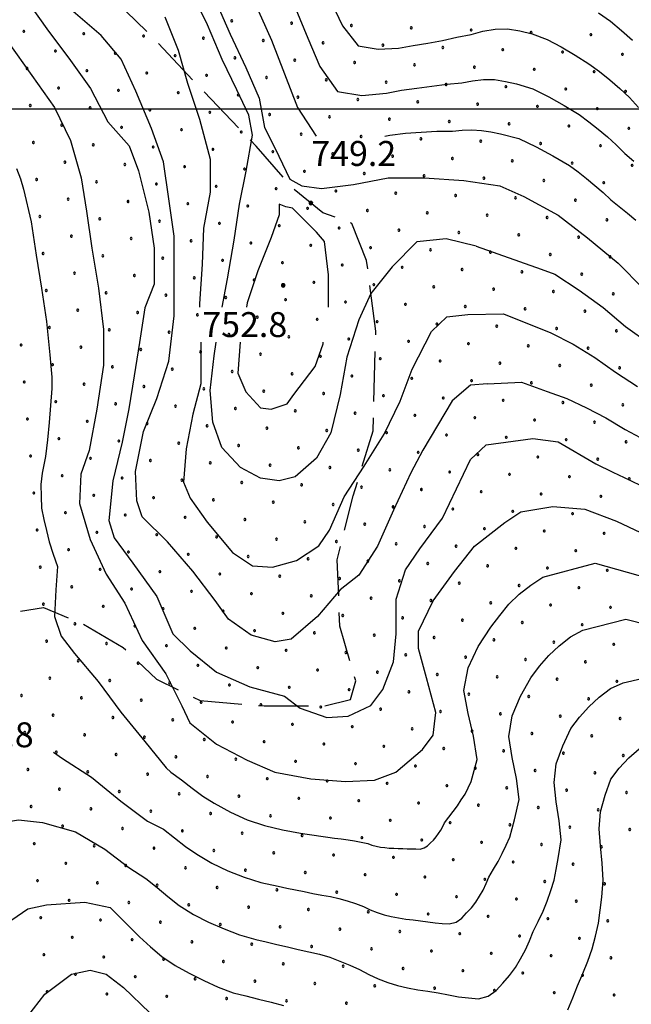
# Model space of a CAD drawing. Extents: x 2594215 to 2599039, y 4452505 to 4455963.
# Drawn here: x 2596669 to 2596853, y 4454231 to 4454527 of the extents above; entities that cross this region are included whole.
import ezdxf

# ---------------------------------------------------------------- set-up
doc = ezdxf.new("R2010")
doc.units = 0
doc.header["$LTSCALE"] = 5
doc.header["$MEASUREMENT"] = 0
doc.linetypes.add('103', pattern=[4, 3, -1])
for name, color, linetype in [('10300000', 4, '103'), ('80100000', 13, 'Continuous'), ('80200000', 1, 'Continuous'), ('80400000', 1, 'Continuous'), ('A0140000', 2, 'Continuous'), ('C7140000', 1, 'Continuous'), ('CORNICE', 1, 'Continuous')]:
    doc.layers.add(name, color=color, linetype=linetype)
doc.styles.get("Standard").update_dxf_attribs({"font": 'romans.shx'})

# ---------------------------------------------------------------- blocks, each defined once
blk = doc.blocks.new('CERCHIO5')
at = {"linetype": 'Continuous'}
for p, q in [((-0.2, 0.06), (-0.21, 0)), ((-0.21, 0), (-0.2, -0.06)), ((0, -0.2), (-0.21, 0)), ((-0.21, 0), (0, 0)), ((-0.2, -0.06), (0.02, 0.2)), ((-0.17, 0.12), (-0.2, 0.06)), ((0.16, -0.12), (-0.2, 0.06)), ((-0.2, 0.06), (0.19, -0.06)), ((-0.15, 0.09), (-0.18, 0.06)), ((-0.17, 0.09), (-0.18, 0.09)), ((-0.18, 0.09), (-0.09, 0.06)), ((-0.18, 0.06), (-0.18, 0.03)), ((-0.18, 0.03), (-0.18, 0.01)), ((-0.18, 0.01), (-0.18, -0.05)), ((-0.17, -0.12), (0.09, 0.18)), ((-0.12, 0.17), (-0.17, 0.12)), ((0.19, -0.06), (-0.17, 0.12)), ((-0.17, 0.12), (0, 0)), ((-0.17, 0.02), (-0.08, 0.11)), ((-0.15, 0.09), (-0.17, 0.09)), ((-0.16, 0.05), (-0.17, 0)), ((-0.12, -0.02), (-0.17, 0.02)), ((0, 0), (-0.17, -0.12)), ((-0.17, 0), (-0.16, -0.08)), ((-0.07, 0.16), (-0.16, 0.05)), ((-0.14, 0.05), (-0.16, -0.02)), ((-0.14, 0.11), (-0.15, 0.09)), ((-0.13, 0.02), (-0.15, 0.09)), ((-0.09, 0.06), (-0.14, 0.14)), ((-0.14, 0.14), (0, 0.07)), ((-0.1, 0.12), (-0.14, 0.11)), ((-0.13, 0.09), (-0.14, 0)), ((-0.08, 0.08), (-0.14, 0.05)), ((-0.14, 0), (-0.12, -0.07)), ((-0.07, 0.16), (-0.13, 0.09)), ((-0.13, 0.09), (-0.12, 0.11)), ((-0.11, -0.01), (-0.13, 0.09)), ((-0.09, -0.03), (-0.13, 0.02)), ((-0.07, 0.19), (-0.12, 0.17)), ((0.06, 0.19), (-0.12, -0.16)), ((-0.12, -0.16), (-0.07, 0.19)), ((0, -0.2), (-0.12, 0.17)), ((-0.12, 0.17), (0.16, -0.12)), ((-0.12, 0.11), (-0.11, 0.14)), ((-0.08, 0.05), (-0.12, -0.02)), ((-0.11, 0.14), (-0.1, 0.18)), ((-0.1, 0.18), (-0.08, 0.17)), ((-0.07, 0.16), (-0.1, 0.12)), ((-0.08, 0.17), (-0.03, 0.18)), ((-0.02, 0.15), (-0.08, 0.05)), ((-0.05, 0.13), (-0.08, 0.08)), ((-0.08, 0.11), (0.01, 0.1)), ((0, 0.2), (-0.07, 0.19)), ((0.02, 0.2), (-0.07, 0.16)), ((-0.07, 0.19), (0.12, -0.16)), ((-0.03, 0.18), (-0.07, 0.16)), ((0, 0.15), (-0.07, 0.16)), ((-0.05, 0.06), (-0.07, -0.01)), ((-0.07, -0.18), (0.04, 0.01)), ((0.01, 0.15), (-0.05, 0.11)), ((-0.04, 0.12), (-0.05, 0.13)), ((-0.05, 0.11), (-0.05, 0.06)), ((-0.02, 0.1), (-0.05, 0.06)), ((-0.05, 0.06), (-0.02, 0.1)), ((-0.03, 0.18), (-0.04, 0.12)), ((0.01, 0.19), (-0.03, 0.18)), ((0, 0.17), (-0.03, 0.18)), ((-0.03, 0.18), (0.01, 0.15)), ((0.01, 0.05), (-0.03, -0.02)), ((0.06, 0.13), (-0.02, 0.15)), ((-0.02, 0.1), (0.03, 0.11)), ((0.07, 0.09), (-0.02, 0.1)), ((0, 0), (0, 0.2)), ((0.06, 0.19), (0, 0.2)), ((0, 0.07), (0.04, 0.2)), ((0, 0), (0.06, 0.19)), ((0.12, 0.17), (0, -0.2)), ((0.04, 0.16), (0, 0.17)), ((0.06, 0.14), (0, 0.15)), ((0.07, 0.05), (0, -0.04)), ((0, 0), (0.2, 0)), ((0, 0), (0, -0.2)), ((0.03, 0.11), (0.01, 0.19)), ((0.01, 0.1), (0.07, 0.05)), ((0.07, 0.04), (0.01, 0.05)), ((0.15, 0.14), (0.03, 0.07)), ((0.03, 0.11), (0.09, 0.09)), ((0.07, -0.09), (0.03, 0.11)), ((0.03, 0.07), (0.19, 0.06)), ((0.03, -0.08), (0.08, 0.07)), ((0.04, 0.2), (0.07, 0.1)), ((0.09, 0.18), (0.04, -0.2)), ((0.11, 0.14), (0.04, 0.16)), ((0.04, 0.01), (0.15, 0.14)), ((0.05, -0.06), (0.11, 0.03)), ((0.12, 0.17), (0.06, 0.19)), ((0.06, -0.19), (0.12, 0.17)), ((0.12, 0.12), (0.06, 0.14)), ((0.08, 0.07), (0.06, 0.13)), ((0.16, 0.12), (0.06, -0.19)), ((0.07, 0.1), (0.08, 0.18)), ((0.12, 0.04), (0.07, 0.09)), ((0.07, -0.02), (0.07, 0.04)), ((0.08, 0.18), (0.2, -0.03)), ((0.09, 0.09), (0.12, 0.05)), ((0.14, 0.07), (0.1, -0.08)), ((0.16, 0.11), (0.11, 0.14)), ((0.11, 0.03), (0.14, 0.1)), ((0.16, 0.12), (0.12, 0.17)), ((0.12, -0.16), (0.16, 0.12)), ((0.16, 0.06), (0.12, 0.12)), ((0.12, 0.05), (0.12, 0.05)), ((0.12, 0.05), (0.13, -0.03)), ((0.12, -0.06), (0.12, 0.04)), ((0.13, -0.07), (0.16, 0)), ((0.14, 0.1), (0.14, 0.07)), ((0.19, 0.06), (0.16, 0.12)), ((0.17, 0.06), (0.16, 0.11)), ((0.16, 0.04), (0.16, 0.06)), ((0.16, 0), (0.16, 0.04)), ((0.19, 0.06), (0.17, -0.1)), ((0.18, -0.01), (0.17, 0.06)), ((0.2, 0), (0.19, 0.06)), ((0.19, -0.06), (0.2, 0)), ((-0.2, -0.06), (-0.17, -0.12)), ((0.17, -0.1), (-0.2, -0.06)), ((-0.18, -0.05), (-0.16, -0.1)), ((-0.17, -0.12), (-0.12, -0.16)), ((-0.16, -0.02), (-0.12, -0.04)), ((-0.15, -0.04), (-0.16, -0.11)), ((-0.16, -0.08), (-0.13, -0.13)), ((-0.16, -0.1), (-0.12, -0.15)), ((-0.16, -0.11), (-0.11, -0.13)), ((-0.12, -0.02), (-0.15, -0.04)), ((-0.13, -0.06), (-0.11, -0.02)), ((-0.1, -0.08), (-0.13, -0.06)), ((-0.13, -0.13), (-0.06, -0.15)), ((-0.11, -0.02), (-0.12, -0.02)), ((-0.12, -0.04), (-0.08, -0.02)), ((-0.12, -0.07), (-0.09, -0.09)), ((-0.12, -0.15), (-0.06, -0.16)), ((-0.12, -0.16), (-0.07, -0.19)), ((-0.1, -0.08), (-0.11, -0.01)), ((-0.11, -0.13), (-0.09, -0.16)), ((-0.06, -0.04), (-0.1, -0.1)), ((0, -0.09), (-0.1, -0.08)), ((-0.08, -0.14), (-0.1, -0.08)), ((-0.1, -0.1), (0.03, -0.13)), ((-0.05, -0.07), (-0.09, -0.03)), ((-0.09, -0.18), (-0.05, -0.07)), ((-0.09, -0.09), (-0.03, -0.13)), ((-0.09, -0.16), (-0.09, -0.18)), ((-0.03, -0.15), (-0.08, -0.14)), ((-0.07, -0.01), (-0.04, -0.05)), ((0.04, -0.2), (-0.07, -0.18)), ((-0.07, -0.19), (0, -0.2)), ((0.1, -0.08), (-0.06, -0.04)), ((-0.06, -0.15), (0.01, -0.16)), ((-0.06, -0.16), (-0.03, -0.19)), ((0, -0.04), (-0.05, -0.07)), ((0.05, -0.06), (-0.05, -0.07)), ((-0.05, -0.07), (0.05, -0.06)), ((-0.05, -0.07), (-0.05, -0.18)), ((-0.05, -0.18), (0.03, -0.08)), ((-0.04, -0.05), (0.01, -0.06)), ((-0.03, -0.02), (0.02, -0.05)), ((-0.03, -0.13), (0.05, -0.13)), ((0.05, -0.13), (-0.03, -0.15)), ((-0.03, -0.19), (0.04, -0.18)), ((0.14, -0.11), (0, -0.09)), ((0, -0.2), (0.06, -0.19)), ((0.01, -0.06), (0.05, -0.06)), ((0.01, -0.16), (0.04, -0.15)), ((0.02, -0.05), (0.07, -0.07)), ((0.03, -0.13), (0.07, -0.09)), ((0.13, -0.03), (0.04, -0.05)), ((0.04, -0.05), (0.05, -0.13)), ((0.04, -0.15), (0.1, -0.13)), ((0.04, -0.18), (0.06, -0.18)), ((0.05, -0.06), (0.07, -0.02)), ((0.13, -0.03), (0.05, -0.06)), ((0.05, -0.13), (0.11, -0.11)), ((0.06, -0.19), (0.12, -0.16)), ((0.06, -0.18), (0.09, -0.16)), ((0.07, -0.07), (0.15, -0.08)), ((0.09, -0.16), (0.12, -0.15)), ((0.1, -0.13), (0.13, -0.07)), ((0.11, -0.11), (0.12, -0.06)), ((0.12, -0.15), (0.14, -0.11)), ((0.12, -0.16), (0.16, -0.12)), ((0.2, -0.03), (0.13, -0.03)), ((0.15, -0.08), (0.18, -0.07)), ((0.16, -0.12), (0.19, -0.06)), ((0.18, -0.07), (0.18, -0.01))]:
    blk.add_line(p, q, dxfattribs=at)
blk = doc.blocks.new('PALLINO1')
at = {"linetype": 'Continuous'}
for p, q in [((-0.12, 0.09), (-0.15, 0)), ((-0.15, 0), (-0.12, -0.09)), ((-0.05, 0.14), (-0.12, 0.09)), ((0.05, 0.14), (-0.05, 0.14)), ((0.12, 0.09), (0.05, 0.14)), ((0.15, 0), (0.12, 0.09)), ((0.12, -0.09), (0.15, 0)), ((-0.12, -0.09), (-0.05, -0.14)), ((-0.05, -0.14), (0.05, -0.14)), ((0.05, -0.14), (0.12, -0.09))]:
    blk.add_line(p, q, dxfattribs=at)
blk = doc.blocks.new('CAMP_51DC6575')
at = {"layer": 'C7140000', "linetype": 'Continuous', "xscale": 2, "yscale": 2, "zscale": 2}
for p in [(2596732.478, 4454526.437), (2596750.492, 4454525.748), (2596768.507, 4454525.059), (2596669.908, 4454523.278), (2596687.922, 4454522.589), (2596705.937, 4454521.9), (2596786.521, 4454524.37), (2596804.536, 4454523.681), (2596822.551, 4454522.992), (2596840.565, 4454522.303), (2596723.951, 4454521.212), (2596741.966, 4454520.523), (2596759.98, 4454519.834), (2596777.995, 4454519.145), (2596679.396, 4454517.364), (2596697.41, 4454516.676), (2596715.425, 4454515.987), (2596796.01, 4454518.456), (2596814.024, 4454517.767), (2596832.039, 4454517.078), (2596850.053, 4454516.389), (2596733.44, 4454515.298), (2596751.454, 4454514.609), (2596769.469, 4454513.92), (2596787.483, 4454513.231), (2596805.498, 4454512.542), (2596670.869, 4454512.139), (2596688.884, 4454511.451), (2596706.899, 4454510.762), (2596724.913, 4454510.073), (2596823.512, 4454511.853), (2596841.527, 4454511.164), (2596742.928, 4454509.384), (2596760.942, 4454508.695), (2596778.957, 4454508.006), (2596796.971, 4454507.317), (2596814.986, 4454506.628), (2596680.358, 4454506.226), (2596698.372, 4454505.537), (2596716.387, 4454504.848), (2596734.401, 4454504.159), (2596833.001, 4454505.939), (2596851.015, 4454505.25), (2596671.831, 4454501.001), (2596752.416, 4454503.47), (2596770.43, 4454502.781), (2596788.445, 4454502.092), (2596806.46, 4454501.403), (2596824.474, 4454500.714), (2596689.846, 4454500.312), (2596707.86, 4454499.623), (2596725.875, 4454498.934), (2596743.889, 4454498.245), (2596842.489, 4454500.025), (2596681.319, 4454495.087), (2596761.904, 4454497.556), (2596779.919, 4454496.867), (2596797.933, 4454496.178), (2596815.948, 4454495.489), (2596833.962, 4454494.8), (2596699.334, 4454494.398), (2596717.348, 4454493.709), (2596735.363, 4454493.02), (2596753.378, 4454492.331), (2596851.977, 4454494.111), (2596672.793, 4454489.862), (2596690.807, 4454489.173), (2596771.392, 4454491.642), (2596789.407, 4454490.953), (2596807.421, 4454490.264), (2596825.436, 4454489.575), (2596843.451, 4454488.886), (2596708.822, 4454488.484), (2596726.837, 4454487.795), (2596744.851, 4454487.106), (2596762.866, 4454486.417), (2596682.281, 4454483.948), (2596700.296, 4454483.259), (2596780.88, 4454485.728), (2596798.895, 4454485.039), (2596816.91, 4454484.35), (2596834.924, 4454483.661), (2596852.939, 4454482.972), (2596718.31, 4454482.57), (2596736.325, 4454481.881), (2596754.339, 4454481.192), (2596772.354, 4454480.503), (2596673.755, 4454478.723), (2596691.769, 4454478.034), (2596709.784, 4454477.345), (2596790.369, 4454479.814), (2596808.383, 4454479.125), (2596826.398, 4454478.436), (2596844.412, 4454477.747), (2596727.798, 4454476.656), (2596745.813, 4454475.967), (2596763.828, 4454475.278), (2596781.842, 4454474.589), (2596683.243, 4454472.809), (2596701.257, 4454472.12), (2596719.272, 4454471.431), (2596799.857, 4454473.9), (2596817.871, 4454473.211), (2596835.886, 4454472.522), (2596737.287, 4454470.742), (2596755.301, 4454470.053), (2596773.316, 4454469.364), (2596791.33, 4454468.675), (2596674.716, 4454467.584), (2596692.731, 4454466.895), (2596710.746, 4454466.206), (2596728.76, 4454465.517), (2596809.345, 4454467.986), (2596827.36, 4454467.297), (2596845.374, 4454466.609), (2596746.775, 4454464.828), (2596764.789, 4454464.139), (2596782.804, 4454463.45), (2596800.819, 4454462.761), (2596684.205, 4454461.67), (2596702.219, 4454460.981), (2596720.234, 4454460.292), (2596738.248, 4454459.603), (2596818.833, 4454462.072), (2596836.848, 4454461.384), (2596675.678, 4454456.445), (2596756.263, 4454458.914), (2596774.278, 4454458.225), (2596792.292, 4454457.536), (2596810.307, 4454456.847), (2596693.693, 4454455.756), (2596711.707, 4454455.067), (2596729.722, 4454454.378), (2596747.737, 4454453.689), (2596828.321, 4454456.159), (2596846.336, 4454455.47), (2596685.166, 4454450.531), (2596765.751, 4454453), (2596783.766, 4454452.311), (2596801.78, 4454451.623), (2596819.795, 4454450.934), (2596703.181, 4454449.842), (2596721.196, 4454449.153), (2596739.21, 4454448.464), (2596757.225, 4454447.775), (2596837.81, 4454450.245), (2596676.64, 4454445.306), (2596694.655, 4454444.617), (2596775.239, 4454447.086), (2596793.254, 4454446.398), (2596811.269, 4454445.709), (2596829.283, 4454445.02), (2596712.669, 4454443.928), (2596730.684, 4454443.239), (2596748.698, 4454442.55), (2596766.713, 4454441.861), (2596847.298, 4454444.331), (2596686.128, 4454439.392), (2596704.143, 4454438.703), (2596784.728, 4454441.173), (2596802.742, 4454440.484), (2596820.757, 4454439.795), (2596838.771, 4454439.106), (2596722.157, 4454438.014), (2596740.172, 4454437.325), (2596758.187, 4454436.636), (2596776.201, 4454435.948), (2596677.602, 4454434.167), (2596695.616, 4454433.478), (2596713.631, 4454432.789), (2596794.216, 4454435.259), (2596812.23, 4454434.57), (2596830.245, 4454433.881), (2596848.26, 4454433.192), (2596731.646, 4454432.1), (2596749.66, 4454431.411), (2596767.675, 4454430.723), (2596785.689, 4454430.034), (2596669.075, 4454428.942), (2596687.09, 4454428.253), (2596705.105, 4454427.564), (2596723.119, 4454426.875), (2596803.704, 4454429.345), (2596821.719, 4454428.656), (2596839.733, 4454427.967), (2596741.134, 4454426.186), (2596759.148, 4454425.498), (2596777.163, 4454424.809), (2596795.178, 4454424.12), (2596678.564, 4454423.028), (2596696.578, 4454422.339), (2596714.593, 4454421.65), (2596732.607, 4454420.962), (2596813.192, 4454423.431), (2596831.207, 4454422.742), (2596849.221, 4454422.053), (2596670.037, 4454417.803), (2596750.622, 4454420.273), (2596768.637, 4454419.584), (2596786.651, 4454418.895), (2596804.666, 4454418.206), (2596688.052, 4454417.114), (2596706.066, 4454416.425), (2596724.081, 4454415.737), (2596742.096, 4454415.048), (2596822.68, 4454417.517), (2596840.695, 4454416.828), (2596679.525, 4454411.889), (2596760.11, 4454414.359), (2596778.125, 4454413.67), (2596796.139, 4454412.981), (2596814.154, 4454412.292), (2596697.54, 4454411.2), (2596715.555, 4454410.512), (2596733.569, 4454409.823), (2596751.584, 4454409.134), (2596832.169, 4454411.603), (2596850.183, 4454410.914), (2596670.999, 4454406.664), (2596689.014, 4454405.975), (2596769.598, 4454408.445), (2596787.613, 4454407.756), (2596805.628, 4454407.067), (2596823.642, 4454406.378), (2596707.028, 4454405.287), (2596725.043, 4454404.598), (2596743.057, 4454403.909), (2596761.072, 4454403.22), (2596841.657, 4454405.689), (2596680.487, 4454400.75), (2596698.502, 4454400.062), (2596779.087, 4454402.531), (2596797.101, 4454401.842), (2596815.116, 4454401.153), (2596833.13, 4454400.464), (2596716.516, 4454399.373), (2596734.531, 4454398.684), (2596752.546, 4454397.995), (2596770.56, 4454397.306), (2596851.145, 4454399.775), (2596671.961, 4454395.526), (2596689.975, 4454394.837), (2596707.99, 4454394.148), (2596788.575, 4454396.617), (2596806.589, 4454395.928), (2596824.604, 4454395.239), (2596842.618, 4454394.55), (2596726.005, 4454393.459), (2596744.019, 4454392.77), (2596762.034, 4454392.081), (2596780.048, 4454391.392), (2596681.449, 4454389.612), (2596699.464, 4454388.923), (2596717.478, 4454388.234), (2596798.063, 4454390.703), (2596816.077, 4454390.014), (2596834.092, 4454389.325), (2596852.107, 4454388.636), (2596735.493, 4454387.545), (2596753.507, 4454386.856), (2596771.522, 4454386.167), (2596789.537, 4454385.478), (2596672.923, 4454384.387), (2596690.937, 4454383.698), (2596708.952, 4454383.009), (2596726.966, 4454382.32), (2596807.551, 4454384.789), (2596825.566, 4454384.1), (2596843.58, 4454383.411), (2596744.981, 4454381.631), (2596762.996, 4454380.942), (2596781.01, 4454380.253), (2596799.025, 4454379.564), (2596682.411, 4454378.473), (2596700.425, 4454377.784), (2596718.44, 4454377.095), (2596736.455, 4454376.406), (2596817.039, 4454378.875), (2596835.054, 4454378.186), (2596754.469, 4454375.717), (2596772.484, 4454375.028), (2596790.498, 4454374.339), (2596808.513, 4454373.65), (2596673.884, 4454373.248), (2596691.899, 4454372.559), (2596709.914, 4454371.87), (2596727.928, 4454371.181), (2596745.943, 4454370.492), (2596826.527, 4454372.961), (2596844.542, 4454372.272), (2596763.957, 4454369.803), (2596781.972, 4454369.114), (2596799.986, 4454368.425), (2596818.001, 4454367.736), (2596683.373, 4454367.334), (2596701.387, 4454366.645), (2596719.402, 4454365.956), (2596737.416, 4454365.267), (2596755.431, 4454364.578), (2596836.016, 4454367.047), (2596674.846, 4454362.109), (2596773.445, 4454363.889), (2596791.46, 4454363.2), (2596809.475, 4454362.511), (2596827.489, 4454361.822), (2596692.861, 4454361.42), (2596710.875, 4454360.731), (2596728.89, 4454360.042), (2596746.904, 4454359.353), (2596764.919, 4454358.664), (2596845.504, 4454361.134), (2596684.334, 4454356.195), (2596782.934, 4454357.975), (2596800.948, 4454357.286), (2596818.963, 4454356.597), (2596836.977, 4454355.909), (2596702.349, 4454355.506), (2596720.364, 4454354.817), (2596738.378, 4454354.128), (2596756.393, 4454353.439), (2596774.407, 4454352.75), (2596675.808, 4454350.97), (2596693.823, 4454350.281), (2596792.422, 4454352.061), (2596810.436, 4454351.372), (2596828.451, 4454350.684), (2596846.466, 4454349.995), (2596711.837, 4454349.592), (2596729.852, 4454348.903), (2596747.866, 4454348.214), (2596765.881, 4454347.525), (2596783.895, 4454346.836), (2596685.296, 4454345.056), (2596703.311, 4454344.367), (2596801.91, 4454346.147), (2596819.925, 4454345.459), (2596837.939, 4454344.77), (2596721.325, 4454343.678), (2596739.34, 4454342.989), (2596757.354, 4454342.3), (2596775.369, 4454341.611), (2596793.384, 4454340.922), (2596676.77, 4454339.831), (2596694.784, 4454339.142), (2596712.799, 4454338.453), (2596730.813, 4454337.764), (2596811.398, 4454340.234), (2596829.413, 4454339.545), (2596847.427, 4454338.856), (2596748.828, 4454337.075), (2596766.843, 4454336.386), (2596784.857, 4454335.697), (2596802.872, 4454335.009), (2596686.258, 4454333.917), (2596704.272, 4454333.228), (2596722.287, 4454332.539), (2596740.302, 4454331.85), (2596820.886, 4454334.32), (2596838.901, 4454333.631), (2596758.316, 4454331.161), (2596776.331, 4454330.473), (2596794.345, 4454329.784), (2596812.36, 4454329.095), (2596677.731, 4454328.692), (2596695.746, 4454328.003), (2596713.761, 4454327.314), (2596731.775, 4454326.625), (2596749.79, 4454325.936), (2596830.375, 4454328.406), (2596848.389, 4454327.717), (2596669.205, 4454323.467), (2596767.804, 4454325.248), (2596785.819, 4454324.559), (2596803.834, 4454323.87), (2596821.848, 4454323.181), (2596687.22, 4454322.778), (2596705.234, 4454322.089), (2596723.249, 4454321.4), (2596741.263, 4454320.711), (2596759.278, 4454320.023), (2596839.863, 4454322.492), (2596678.693, 4454317.553), (2596777.293, 4454319.334), (2596795.307, 4454318.645), (2596813.322, 4454317.956), (2596831.336, 4454317.267), (2596696.708, 4454316.864), (2596714.722, 4454316.175), (2596732.737, 4454315.486), (2596750.752, 4454314.798), (2596768.766, 4454314.109), (2596849.351, 4454316.578), (2596670.167, 4454312.328), (2596688.181, 4454311.639), (2596786.781, 4454313.42), (2596804.795, 4454312.731), (2596822.81, 4454312.042), (2596840.825, 4454311.353), (2596706.196, 4454310.95), (2596724.211, 4454310.261), (2596742.225, 4454309.573), (2596760.24, 4454308.884), (2596778.254, 4454308.195), (2596679.655, 4454306.414), (2596697.67, 4454305.725), (2596796.269, 4454307.506), (2596814.284, 4454306.817), (2596832.298, 4454306.128), (2596850.313, 4454305.439), (2596715.684, 4454305.037), (2596733.699, 4454304.348), (2596751.713, 4454303.659), (2596769.728, 4454302.97), (2596787.743, 4454302.281), (2596671.129, 4454301.189), (2596689.143, 4454300.5), (2596707.158, 4454299.812), (2596805.757, 4454301.592), (2596823.772, 4454300.903), (2596841.786, 4454300.214), (2596725.172, 4454299.123), (2596743.187, 4454298.434), (2596761.202, 4454297.745), (2596779.216, 4454297.056), (2596797.231, 4454296.367), (2596680.617, 4454295.275), (2596698.631, 4454294.587), (2596716.646, 4454293.898), (2596815.245, 4454295.678), (2596833.26, 4454294.989), (2596851.275, 4454294.3), (2596734.661, 4454293.209), (2596752.675, 4454292.52), (2596770.69, 4454291.831), (2596788.704, 4454291.142), (2596806.719, 4454290.453), (2596672.09, 4454290.05), (2596690.105, 4454289.362), (2596708.12, 4454288.673), (2596726.134, 4454287.984), (2596824.734, 4454289.764), (2596842.748, 4454289.075), (2596744.149, 4454287.295), (2596762.163, 4454286.606), (2596780.178, 4454285.917), (2596798.193, 4454285.228), (2596816.207, 4454284.539), (2596681.579, 4454284.137), (2596699.593, 4454283.448), (2596717.608, 4454282.759), (2596735.622, 4454282.07), (2596834.222, 4454283.85), (2596852.236, 4454283.161), (2596673.052, 4454278.912), (2596753.637, 4454281.381), (2596771.652, 4454280.692), (2596789.666, 4454280.003), (2596807.681, 4454279.314), (2596825.695, 4454278.625), (2596691.067, 4454278.223), (2596709.081, 4454277.534), (2596727.096, 4454276.845), (2596745.111, 4454276.156), (2596843.71, 4454277.936), (2596682.54, 4454272.998), (2596763.125, 4454275.467), (2596781.14, 4454274.778), (2596799.154, 4454274.089), (2596817.169, 4454273.4), (2596835.184, 4454272.711), (2596700.555, 4454272.309), (2596718.57, 4454271.62), (2596736.584, 4454270.931), (2596754.599, 4454270.242), (2596674.014, 4454267.773), (2596692.029, 4454267.084), (2596772.613, 4454269.553), (2596790.628, 4454268.864), (2596808.643, 4454268.175), (2596826.657, 4454267.486), (2596844.672, 4454266.797), (2596710.043, 4454266.395), (2596728.058, 4454265.706), (2596746.072, 4454265.017), (2596764.087, 4454264.328), (2596683.502, 4454261.859), (2596701.517, 4454261.17), (2596782.102, 4454263.639), (2596800.116, 4454262.95), (2596818.131, 4454262.261), (2596836.145, 4454261.572), (2596719.531, 4454260.481), (2596737.546, 4454259.792), (2596755.561, 4454259.103), (2596773.575, 4454258.414), (2596674.976, 4454256.634), (2596692.99, 4454255.945), (2596711.005, 4454255.256), (2596791.59, 4454257.725), (2596809.604, 4454257.036), (2596827.619, 4454256.347), (2596845.633, 4454255.658), (2596729.02, 4454254.567), (2596747.034, 4454253.878), (2596765.049, 4454253.189), (2596783.063, 4454252.5), (2596684.464, 4454250.72), (2596702.479, 4454250.031), (2596720.493, 4454249.342), (2596801.078, 4454251.811), (2596819.093, 4454251.122), (2596837.107, 4454250.433), (2596738.508, 4454248.653), (2596756.522, 4454247.964), (2596774.537, 4454247.275), (2596792.552, 4454246.586), (2596675.938, 4454245.495), (2596693.952, 4454244.806), (2596711.967, 4454244.117), (2596729.981, 4454243.428), (2596810.566, 4454245.897), (2596828.581, 4454245.208), (2596846.595, 4454244.52), (2596747.996, 4454242.739), (2596766.011, 4454242.05), (2596784.025, 4454241.361), (2596802.04, 4454240.672), (2596685.426, 4454239.581), (2596703.44, 4454238.892), (2596721.455, 4454238.203), (2596739.47, 4454237.514), (2596820.054, 4454239.984), (2596838.069, 4454239.295), (2596676.899, 4454234.356), (2596757.484, 4454236.825), (2596775.499, 4454236.136), (2596793.513, 4454235.447), (2596811.528, 4454234.759), (2596694.914, 4454233.667), (2596712.929, 4454232.978), (2596730.943, 4454232.289), (2596748.958, 4454231.6), (2596829.542, 4454234.07), (2596847.557, 4454233.381), (2596766.972, 4454230.911)]:
    blk.add_blockref('PALLINO1', p, dxfattribs=at)

msp = doc.modelspace()

# ---------------------------------------------------------------- linework, layer by layer
at = {"layer": '10300000', "linetype": '103', "flags": 128}
msp.add_lwpolyline([(2596652.99, 4454259.96), (2596656.59, 4454273.56), (2596649.4, 4454281.16), (2596643.8, 4454290.36), (2596649.81, 4454307.56), (2596655.81, 4454329.16), (2596661.82, 4454341.96), (2596668.62, 4454348.75), (2596675.82, 4454349.95), (2596687.42, 4454345.15), (2596699.82, 4454337.94), (2596709.81, 4454328.34), (2596723.01, 4454321.93), (2596742.21, 4454320.33), (2596760.21, 4454320.32), (2596768.21, 4454322.32), (2596769.81, 4454327.92), (2596765.02, 4454344.32), (2596764.23, 4454364.32), (2596769.03, 4454383.52), (2596775.04, 4454403.12), (2596775.85, 4454433.12), (2596773.06, 4454454.32), (2596768.66, 4454465.52), (2596759.86, 4454468.72), (2596751.07, 4454475.92), (2596739.87, 4454488.73), (2596720.68, 4454508.74), (2596707.48, 4454522.74), (2596697.49, 4454532.34), (2596679.5, 4454556.35), (2596657.91, 4454588.36), (2596639.92, 4454619.16), (2596623.53, 4454648.77), (2596606.34, 4454684.38)], dxfattribs=at)
at = {"layer": '80100000', "linetype": 'Continuous', "flags": 128}
for points in [[(2596727.96, 4454531.61), (2596731.96, 4454522.4), (2596736.76, 4454512.4), (2596740.75, 4454503.2), (2596742.35, 4454494.4), (2596745.55, 4454488), (2596749.95, 4454478.8), (2596753.54, 4454476.8), (2596759.54, 4454475.99), (2596769.15, 4454477.19), (2596779.55, 4454479.19), (2596790.35, 4454479.18), (2596802.35, 4454478.38), (2596813.15, 4454476.77), (2596820.34, 4454473.57), (2596830.74, 4454467.97), (2596839.54, 4454461.17), (2596848.74, 4454453.56), (2596856.33, 4454445.96)], [(2596665.16, 4454520.03), (2596672.36, 4454510.03), (2596679.15, 4454500.42), (2596683.95, 4454490.42), (2596687.15, 4454479.22), (2596688.74, 4454469.22), (2596690.34, 4454458.02), (2596692.33, 4454446.02), (2596693.93, 4454433.62), (2596693.93, 4454422.82), (2596691.92, 4454409.62), (2596689.52, 4454397.22), (2596687.11, 4454390.02), (2596686.71, 4454381.22), (2596689.91, 4454370.42), (2596694.7, 4454360.02), (2596700.3, 4454351.21), (2596705.5, 4454340.01), (2596712.69, 4454330.01), (2596717.49, 4454320.41), (2596719.89, 4454315.21), (2596727.88, 4454308.8), (2596737.08, 4454304), (2596745.48, 4454300.4), (2596756.28, 4454298.39), (2596766.68, 4454297.59), (2596775.48, 4454297.99), (2596781.88, 4454300.39), (2596789.88, 4454307.18), (2596793.09, 4454311.58), (2596793.89, 4454318.38), (2596791.09, 4454328.78), (2596788.69, 4454337.58), (2596788.7, 4454342.78), (2596793.1, 4454351.98), (2596799.5, 4454360.78), (2596805.51, 4454368.38), (2596814.71, 4454375.57), (2596819.51, 4454378.77), (2596829.11, 4454380.37), (2596838.71, 4454379.57), (2596848.31, 4454375.96), (2596859.11, 4454370.76)], [(2596746.77, 4454471.26), (2596746.77, 4454468.06), (2596744.36, 4454461.26), (2596740.36, 4454451.26), (2596737.15, 4454441.66), (2596736.9, 4454440.32)], [(2596761.56, 4454440.32), (2596761.56, 4454450.05), (2596760.36, 4454460.05), (2596757.96, 4454462.86), (2596750.77, 4454470.06), (2596748.77, 4454470.46), (2596746.77, 4454471.26)], [(2596735.04, 4454429.82), (2596734.35, 4454420.46), (2596736.75, 4454414.86), (2596741.14, 4454410.06), (2596744.34, 4454409.66), (2596749.14, 4454411.26), (2596751.15, 4454414.06), (2596757.55, 4454422.46), (2596759.95, 4454429.25), (2596760.04, 4454429.82)], [(2596669.45, 4454224.83), (2596676.26, 4454233.62), (2596684.26, 4454239.62), (2596689.86, 4454240.82), (2596694.66, 4454239.62), (2596699.86, 4454235.62), (2596707.85, 4454228.01)]]:
    msp.add_lwpolyline(points, dxfattribs=at)
at = {"layer": '80200000', "linetype": 'Continuous', "flags": 128}
for points in [[(2596729.63, 4454440.32), (2596731.16, 4454448.87), (2596733.16, 4454460.46), (2596734.77, 4454471.26), (2596736.77, 4454481.26), (2596738.77, 4454492.06), (2596737.58, 4454498.06), (2596733.98, 4454505.66), (2596729.58, 4454514.87), (2596725.19, 4454525.27), (2596719.59, 4454536.87), (2596713.59, 4454544.87), (2596706.8, 4454554.47), (2596700, 4454562.88), (2596690.8, 4454569.68), (2596682, 4454578.48), (2596675.21, 4454587.68), (2596668.81, 4454598.09), (2596665.48, 4454604.47)], [(2596704.39, 4454591.58), (2596706.51, 4454587.68), (2596709.69, 4454582.76), (2596713.17, 4454578.09), (2596717.52, 4454572.39), (2596721.64, 4454566.47), (2596725.6, 4454560.4), (2596729.2, 4454554.07), (2596732.29, 4454547.43), (2596735.52, 4454540.81), (2596738.46, 4454534.05), (2596741.42, 4454527.33), (2596744.48, 4454520.66), (2596748.38, 4454510.49), (2596752.26, 4454500.38), (2596757.86, 4454491.8)], [(2596669.19, 4454534.89), (2596676.79, 4454524.08), (2596683.98, 4454514.48), (2596689.98, 4454506.08), (2596695.17, 4454496.08), (2596701.57, 4454488.88), (2596704.37, 4454481.28), (2596707.56, 4454468.87), (2596709.16, 4454458.07), (2596709.16, 4454447.27), (2596706.35, 4454440.07), (2596704.75, 4454429.67), (2596703.15, 4454419.67), (2596701.54, 4454409.68), (2596699.54, 4454399.68), (2596696.74, 4454388.08), (2596695.53, 4454376.08), (2596697.13, 4454370.88), (2596702.73, 4454363.28), (2596709.92, 4454353.27), (2596714.72, 4454342.07), (2596719.92, 4454336.87), (2596727.92, 4454330.47), (2596737.91, 4454326.06), (2596748.31, 4454323.26), (2596753.11, 4454319.66), (2596761.11, 4454316.85), (2596767.51, 4454317.25), (2596774.31, 4454320.45), (2596777.91, 4454325.25), (2596781.12, 4454333.65), (2596781.92, 4454342.05), (2596781.92, 4454352.45), (2596784.73, 4454361.25), (2596789.13, 4454367.64), (2596795.93, 4454376.84), (2596804.36, 4454394.48), (2596809.08, 4454398.93)], [(2596762.36, 4454532.03), (2596765.77, 4454524.98), (2596770.54, 4454518.9), (2596776.55, 4454517.92), (2596782.65, 4454518.26), (2596787.09, 4454519.05), (2596791.54, 4454519.69), (2596795.88, 4454520.58), (2596800.2, 4454521.49), (2596804.52, 4454522.32), (2596808.08, 4454523.33), (2596811.75, 4454523.91), (2596815.51, 4454524.08), (2596819.2, 4454523.41), (2596822.87, 4454522.53), (2596827.36, 4454520.86), (2596831.65, 4454518.59), (2596835.86, 4454516.15), (2596839.97, 4454513.56), (2596843.19, 4454511.2), (2596846.29, 4454508.69), (2596849.32, 4454506.08), (2596852.22, 4454503.35), (2596854.9, 4454500.41)], [(2596809.41, 4454417.24), (2596804.36, 4454416.89), (2596798.82, 4454412.1), (2596789.94, 4454397.24), (2596786.34, 4454390.45), (2596781.13, 4454379.25), (2596776.33, 4454368.45), (2596770.73, 4454359.65), (2596765.12, 4454355.25), (2596758.32, 4454347.25), (2596750.32, 4454340.46), (2596745.52, 4454339.66), (2596738.32, 4454341.66), (2596731.52, 4454346.46), (2596727.52, 4454352.07), (2596720.73, 4454360.87), (2596713.13, 4454369.67), (2596705.53, 4454377.27), (2596703.93, 4454382.08), (2596703.54, 4454390.88), (2596705.94, 4454402.87), (2596709.94, 4454412.87), (2596713.55, 4454424.07), (2596715.15, 4454437.67), (2596715.16, 4454449.67), (2596715.16, 4454461.67), (2596713.57, 4454472.87), (2596711.97, 4454484.07), (2596708.37, 4454494.07), (2596703.58, 4454505.28), (2596699.18, 4454514.88), (2596693.19, 4454522.08), (2596684.79, 4454529.28)], [(2596712.39, 4454527.67), (2596716.38, 4454517.67), (2596719.18, 4454507.67), (2596722.77, 4454496.87), (2596725.97, 4454484.87), (2596725.97, 4454474.87), (2596723.96, 4454464.07), (2596723.56, 4454453.27), (2596722.75, 4454441.27), (2596722.79, 4454440.32)], [(2596751.77, 4454529.92), (2596755.37, 4454521.26), (2596759.02, 4454512.68), (2596764.31, 4454505.18), (2596771.6, 4454504.03), (2596779.01, 4454504.74), (2596783.58, 4454505.57), (2596788.16, 4454506.19), (2596792.69, 4454506.78), (2596797.21, 4454507.37), (2596801.72, 4454507.81), (2596804.93, 4454508.43), (2596808.22, 4454508.76), (2596811.56, 4454508.78), (2596814.85, 4454508.21), (2596818.13, 4454507.5), (2596823.12, 4454505.95), (2596827.87, 4454503.59), (2596832.49, 4454500.98), (2596837.04, 4454498.25), (2596839.94, 4454496.09), (2596842.76, 4454493.83), (2596845.54, 4454491.51), (2596848.22, 4454489.1), (2596850.75, 4454486.53), (2596853.48, 4454484.19)], [(2596842.9, 4454528.87), (2596846.45, 4454526.31), (2596849.82, 4454523.54), (2596853.1, 4454520.65)], [(2596778.53, 4454491.8), (2596780.07, 4454492.09), (2596784.79, 4454492.69), (2596789.51, 4454492.98), (2596794.22, 4454493.25), (2596798.93, 4454493.3), (2596801.79, 4454493.53), (2596804.69, 4454493.61), (2596807.61, 4454493.48), (2596810.5, 4454493.01), (2596813.39, 4454492.47), (2596818.88, 4454491.03), (2596824.09, 4454488.59), (2596829.13, 4454485.82), (2596834.1, 4454482.95), (2596836.69, 4454480.99), (2596839.23, 4454478.98), (2596841.75, 4454476.94), (2596844.22, 4454474.85), (2596846.59, 4454472.65), (2596849.06, 4454470.57), (2596851.6, 4454468.55), (2596854.12, 4454466.51)], [(2596667.7, 4454482.02), (2596668.86, 4454478.96), (2596669.8, 4454475.83), (2596672.09, 4454465.99), (2596673.63, 4454455.99), (2596675.2, 4454445.99), (2596676.75, 4454436), (2596677.75, 4454425.99), (2596678.08, 4454422.59), (2596678.35, 4454419.21), (2596678.3, 4454415.85), (2596677.94, 4454410.7), (2596677.53, 4454405.56), (2596676.99, 4454400.44), (2596676.46, 4454395.33), (2596675.38, 4454390.36), (2596675.04, 4454386.92), (2596675.13, 4454383.39), (2596675.22, 4454379.86), (2596675.88, 4454376.47), (2596676.71, 4454373.11), (2596677.54, 4454369.74), (2596678.69, 4454365.96), (2596680.01, 4454362.25)], [(2596805.99, 4454458.64), (2596797.02, 4454460.87), (2596788.22, 4454460.01), (2596780.76, 4454452.45), (2596774.36, 4454444.45), (2596770.75, 4454436.45), (2596767.15, 4454425.25), (2596765.15, 4454414.05), (2596762.34, 4454402.45), (2596757.94, 4454394.86), (2596751.54, 4454389.26), (2596746.74, 4454388.06), (2596741.14, 4454388.86), (2596735.14, 4454392.06), (2596729.54, 4454398.07), (2596726.74, 4454405.67), (2596725.95, 4454415.27), (2596727.15, 4454425.67), (2596727.84, 4454429.82)], [(2596805.99, 4454458.64), (2596825.63, 4454451.78), (2596829.67, 4454450.26), (2596837.02, 4454445.42), (2596844.22, 4454440.19), (2596851.02, 4454434.5), (2596858.33, 4454429.27)], [(2596723.13, 4454429.82), (2596723.15, 4454429.27), (2596723.15, 4454417.27), (2596720.74, 4454408.07), (2596718.74, 4454397.67), (2596717.94, 4454387.67), (2596719.93, 4454382.87), (2596725.13, 4454375.67), (2596732.73, 4454366.46), (2596738.73, 4454362.46), (2596744.73, 4454362.06), (2596751.93, 4454364.06), (2596758.73, 4454368.46), (2596761.93, 4454373.25), (2596766.33, 4454383.25), (2596772.34, 4454392.45), (2596778.34, 4454402.05), (2596783.15, 4454412.05), (2596786.75, 4454421.64), (2596792.62, 4454432.98), (2596797.19, 4454437.43), (2596803.54, 4454438.11)], [(2596803.54, 4454438.11), (2596814.3, 4454438.28), (2596828.52, 4454432.62), (2596835.19, 4454429.15), (2596841.76, 4454425.12), (2596848.02, 4454420.74), (2596854.59, 4454416.41)], [(2596809.41, 4454417.24), (2596819.67, 4454417.75), (2596827.37, 4454414.98), (2596833.36, 4454412.87), (2596839.29, 4454410.06), (2596845.02, 4454406.98), (2596850.86, 4454403.54), (2596856.85, 4454400.28)], [(2596809.08, 4454398.93), (2596823.1, 4454400.81), (2596830.76, 4454399.78), (2596842.01, 4454393.22), (2596847.12, 4454390.67), (2596852.31, 4454388.22), (2596855.98, 4454386.41)], [(2596680.01, 4454362.25), (2596679.52, 4454355.28), (2596679.12, 4454347.28), (2596681.12, 4454341.28), (2596685.12, 4454336.08), (2596692.31, 4454327.68), (2596699.11, 4454318.48), (2596706.31, 4454309.67), (2596712.71, 4454301.67), (2596714.13, 4454300.45)], [(2596714.13, 4454300.45), (2596717.34, 4454298.09), (2596720.52, 4454295.57), (2596723.75, 4454293.14), (2596727.2, 4454291.06), (2596732.06, 4454288.39), (2596737.12, 4454286.1), (2596742.35, 4454284.32), (2596747.71, 4454283.02), (2596753.15, 4454282.09), (2596755.2, 4454281.77), (2596757.25, 4454281.45), (2596759.3, 4454281.13), (2596761.35, 4454280.81), (2596763.4, 4454280.53), (2596765.44, 4454280.33), (2596767.47, 4454280.08), (2596769.46, 4454279.73), (2596771.45, 4454279.38), (2596773.4, 4454278.97), (2596774.66, 4454278.48), (2596775.95, 4454278.12), (2596777.24, 4454277.88), (2596778.56, 4454277.71), (2596779.9, 4454277.59), (2596781.25, 4454277.51), (2596782.61, 4454277.49), (2596783.97, 4454277.45), (2596785.32, 4454277.37), (2596786.67, 4454277.31), (2596787.91, 4454277.3), (2596789.15, 4454277.29), (2596790.36, 4454277.62), (2596791.38, 4454278.28), (2596792.29, 4454279.13), (2596793.18, 4454279.98), (2596794, 4454280.91), (2596794.7, 4454281.94), (2596795.39, 4454282.98), (2596795.97, 4454284.08), (2596796.54, 4454285.17), (2596797.85, 4454286.87), (2596799.16, 4454288.58), (2596800.4, 4454290.3), (2596801.57, 4454292.04), (2596802.74, 4454293.79), (2596803.66, 4454295.66), (2596804.49, 4454297.63), (2596806.31, 4454304.26), (2596805.28, 4454311.19), (2596803.65, 4454318.08), (2596802.29, 4454325), (2596803.61, 4454331.8), (2596806.64, 4454338.17), (2596810.49, 4454344.07), (2596813.13, 4454347.56), (2596815.91, 4454350.93), (2596819.01, 4454353.99), (2596822.47, 4454356.68), (2596826.07, 4454359.08), (2596841.86, 4454363.25), (2596857.86, 4454358.77)], [(2596707.1, 4454285.67), (2596711.96, 4454283.25), (2596715.26, 4454280.66), (2596718.52, 4454278.05), (2596721.94, 4454275.7), (2596726.52, 4454273), (2596731.32, 4454270.7), (2596736.25, 4454268.79), (2596741.28, 4454267.24), (2596746.41, 4454266.07), (2596749.04, 4454265.55), (2596751.67, 4454265.02), (2596754.3, 4454264.49), (2596756.93, 4454263.95), (2596759.55, 4454263.44), (2596762.17, 4454262.97), (2596764.75, 4454262.42), (2596767.25, 4454261.65), (2596769.75, 4454260.88), (2596772.18, 4454260), (2596774.17, 4454258.99), (2596776.23, 4454258.18), (2596778.33, 4454257.51), (2596780.47, 4454256.98), (2596782.65, 4454256.57), (2596784.85, 4454256.23), (2596787.08, 4454255.98), (2596789.29, 4454255.72), (2596791.5, 4454255.39), (2596793.71, 4454255.07), (2596795.83, 4454254.92), (2596797.95, 4454254.77), (2596800.03, 4454255.3), (2596801.72, 4454256.5), (2596803.17, 4454258.05), (2596804.61, 4454259.62), (2596805.94, 4454261.29), (2596807.06, 4454263.11), (2596808.15, 4454264.94), (2596809.01, 4454266.89), (2596809.88, 4454268.83), (2596811.27, 4454271.19), (2596812.66, 4454273.56), (2596813.9, 4454275.96), (2596815.03, 4454278.4), (2596816.13, 4454280.84), (2596816.9, 4454283.41), (2596817.6, 4454286.04), (2596818.97, 4454292.15), (2596818.16, 4454298.49), (2596816.9, 4454304.8), (2596815.88, 4454311.13), (2596816.88, 4454317.37), (2596819.39, 4454323.27), (2596822.52, 4454328.8), (2596825.12, 4454332.25), (2596827.92, 4454335.52), (2596831.05, 4454338.46), (2596834.46, 4454341.11), (2596838.17, 4454343.16), (2596851.04, 4454346.42), (2596864.08, 4454343.18)], [(2596701.49, 4454271.68), (2596706.58, 4454268.41), (2596710, 4454265.74), (2596713.29, 4454262.96), (2596716.69, 4454260.33), (2596720.97, 4454257.62), (2596725.51, 4454255.3), (2596730.15, 4454253.26), (2596734.85, 4454251.46), (2596739.68, 4454250.05), (2596742.88, 4454249.32), (2596746.09, 4454248.58), (2596749.3, 4454247.84), (2596752.5, 4454247.09), (2596755.7, 4454246.35), (2596758.89, 4454245.62), (2596762.03, 4454244.75), (2596765.04, 4454243.57), (2596768.05, 4454242.38), (2596770.97, 4454241.02), (2596773.69, 4454239.5), (2596776.52, 4454238.24), (2596779.41, 4454237.14), (2596782.38, 4454236.26), (2596785.4, 4454235.54), (2596788.46, 4454234.94), (2596791.54, 4454234.48), (2596794.62, 4454233.99), (2596797.68, 4454233.41), (2596800.74, 4454232.83), (2596803.75, 4454232.54), (2596806.76, 4454232.24), (2596809.7, 4454232.98), (2596812.06, 4454234.71), (2596814.07, 4454236.97), (2596816.04, 4454239.26), (2596817.87, 4454241.66), (2596819.41, 4454244.27), (2596820.91, 4454246.91), (2596822.06, 4454249.7), (2596823.22, 4454252.5), (2596824.69, 4454255.51), (2596826.16, 4454258.54), (2596827.4, 4454261.62), (2596828.48, 4454264.76), (2596829.52, 4454267.9), (2596830.14, 4454271.15), (2596830.72, 4454274.44), (2596831.63, 4454280.04), (2596831.04, 4454285.79), (2596830.16, 4454291.51), (2596829.48, 4454297.26), (2596830.14, 4454302.94), (2596832.13, 4454308.36), (2596834.56, 4454313.54), (2596837.1, 4454316.95), (2596839.93, 4454320.11), (2596843.1, 4454322.93), (2596846.46, 4454325.54), (2596850.27, 4454327.24), (2596860.23, 4454329.6)], [(2596678.86, 4454306.4), (2596681.51, 4454304.48), (2596690.3, 4454298.88), (2596699.1, 4454291.68), (2596707.1, 4454285.67)], [(2596833.67, 4454228.87), (2596835.11, 4454232.51), (2596836.55, 4454236.16), (2596838.11, 4454239.83), (2596839.66, 4454243.51), (2596840.91, 4454247.28), (2596841.93, 4454251.11), (2596842.9, 4454254.95), (2596843.38, 4454258.89), (2596843.84, 4454262.85), (2596844.29, 4454267.93), (2596843.92, 4454273.08), (2596843.41, 4454278.23), (2596843.08, 4454283.39), (2596843.41, 4454288.51), (2596844.88, 4454293.46), (2596846.6, 4454298.27), (2596849.08, 4454301.65), (2596851.94, 4454304.7), (2596855.14, 4454307.41)], [(2596661.59, 4454284.92), (2596668.3, 4454286.09), (2596675.5, 4454285.29), (2596685.5, 4454282.48), (2596694.3, 4454277.28), (2596701.49, 4454271.68)], [(2596645.15, 4454216.19), (2596645.87, 4454216.1), (2596648.67, 4454219.29), (2596653.48, 4454228.89), (2596655.48, 4454237.69), (2596659.08, 4454247.29), (2596664.69, 4454254.89), (2596671.09, 4454259.29), (2596676.69, 4454260.49), (2596688.29, 4454261.28), (2596695.89, 4454259.68)], [(2596695.89, 4454259.68), (2596704.73, 4454250.83), (2596708.07, 4454247.87), (2596711.43, 4454244.97), (2596715.42, 4454242.23), (2596719.71, 4454239.91), (2596724.05, 4454237.73), (2596728.42, 4454235.68), (2596732.94, 4454234.02), (2596736.73, 4454233.09), (2596740.52, 4454232.15), (2596744.3, 4454231.19), (2596748.08, 4454230.24)]]:
    msp.add_lwpolyline(points, dxfattribs=at)
at = {"layer": 'CORNICE', "linetype": 'Continuous', "flags": 128}
msp.add_lwpolyline([(2594375.17, 4454500), (2597920.02, 4454500)], dxfattribs=at)

# ---------------------------------------------------------------- block references
at = {"layer": '80400000', "linetype": 'Continuous', "xscale": 2.5, "yscale": 2.5, "zscale": 2.5}
for p in [(2596756.3, 4454471.64), (2596747.96, 4454446.86)]:
    msp.add_blockref('CERCHIO5', p, dxfattribs=at)
at = {"layer": 'C7140000', "linetype": 'Continuous', "lineweight": 0}
msp.add_blockref('CAMP_51DC6575', (0, 0), dxfattribs=at)

# ---------------------------------------------------------------- texts
at = {"layer": 'A0140000', "linetype": 'Continuous'}
for s, p in [('749.2', (2596756.41, 4454482.8)), ('752.8', (2596723.61, 4454431.32)), ('711.8', (2596647.31, 4454307.9))]:
    msp.add_text(s, height=7.5, dxfattribs=at).set_placement(p)

doc.saveas('drawing.dxf')
